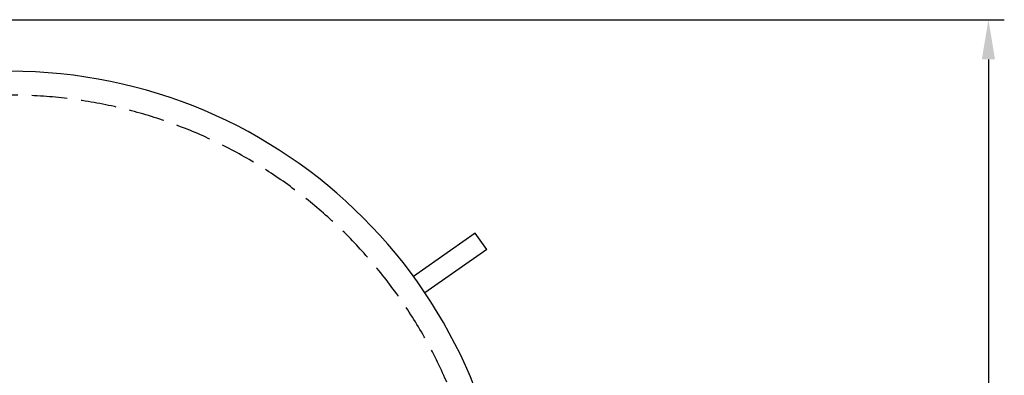
# Model space of a CAD drawing. Units: millimetres. Extents: x 3905 to 8743, y 2429 to 7100.
# Drawn here: x 7481 to 8722, y 3319 to 3766 of the extents above; entities that cross this region are included whole.
import ezdxf

# ---------------------------------------------------------------- set-up
doc = ezdxf.new("R2010")
doc.units = ezdxf.units.MM
doc.header["$LTSCALE"] = 20
doc.linetypes.add('gen3a', pattern=[3.125, 2.25, -0.875])
doc.layers.add('3AN', color=6, linetype='gen3a')
doc.layers.add('AM_5', color=3, linetype='Continuous', lineweight=25)
doc.styles.get("Standard").update_dxf_attribs({"font": 'ISOCP.SHX'})
doc.dimstyles.new('AM_DIN$0', dxfattribs={"dimscale": 10, "dimtxt": 3.5, "dimasz": 2.5, "dimexe": 1, "dimexo": 1, "dimgap": 1.5, "dimtad": 1, "dimdsep": 46, "dimtxsty": 'STANDARD', "dimcen": 0, "dimclrd": 256, "dimclre": 256, "dimclrt": 2, "dimadec": 0, "dimazin": 2, "dimtp": 0.1, "dimtm": 0.1, "dimtfac": 0.71, "dimtdec": 3, "dimtmove": 0, "dimatfit": 3, "dimfxl": 1, "dimlwd": -1, "dimlwe": -1, "dimarcsym": 0})

# ---------------------------------------------------------------- blocks, each defined once
blk = doc.blocks.new('transportösen DA')
for p, q in [((-97.2, 79.5), (-79.5, 97.2)), ((-79.5, 97.2), (-12.2, 29.9)), ((-97.2, 79.5), (-29.9, 12.2))]:
    blk.add_line(p, q)
blk = doc.blocks.new('*D33')
at = {"layer": 'AM_5', "transparency": 16777216}
for p, q in [((7038.5, 3766.5), (8721.8, 3766.5)), ((8701.8, 3716.5), (8701.8, 2478.6)), ((7079.8, 2428.6), (8721.8, 2428.6))]:
    blk.add_line(p, q, dxfattribs=at)
for points in [[(8693.5, 3716.5), (8710.1, 3716.5), (8701.8, 3766.5)], [(8693.5, 2478.6), (8710.1, 2478.6), (8701.8, 2428.6)]]:
    blk.add_solid(points, dxfattribs=at)
at = {"layer": 'DEFPOINTS', "color": 0, "transparency": 16777216}
for p in [(7018.5, 3766.5), (7059.8, 2428.6), (8701.8, 2428.6)]:
    blk.add_point(p, dxfattribs=at)
at = {"layer": 'AM_5', "color": 2, "transparency": 16777216, "insert": (8636.8, 3097.6), "char_height": 70, "attachment_point": 5, "rotation": 90}
blk.add_mtext('1338', dxfattribs=at)

msp = doc.modelspace()

# ---------------------------------------------------------------- linework, layer by layer
msp.add_arc((7468.4, 3071.5), 630, 270, 90)
at = {"layer": '3AN'}
msp.add_arc((7468.4, 3071.5), 600, 270, 90, dxfattribs=at)

# ---------------------------------------------------------------- block references
at = {"xscale": -1, "rotation": 349.9999999999948}
msp.add_blockref('transportösen DA', (7959.9, 3415.6), dxfattribs=at)

# ---------------------------------------------------------------- dimensions: what is measured, and where the dimension line sits
at = {"layer": 'AM_5'}
dim = msp.add_linear_dim(base=(8701.8, 2428.6), p1=(7018.5, 3766.5), p2=(7059.8, 2428.6), angle=90, dimstyle='AM_DIN$0', override={"dimscale": 20, "dimdec": 0}, dxfattribs=at)
dim.commit()
dim.dimension.update_dxf_attribs({"geometry": '*D33', "text_midpoint": (8636.8, 3097.6)})

doc.saveas('drawing.dxf')
